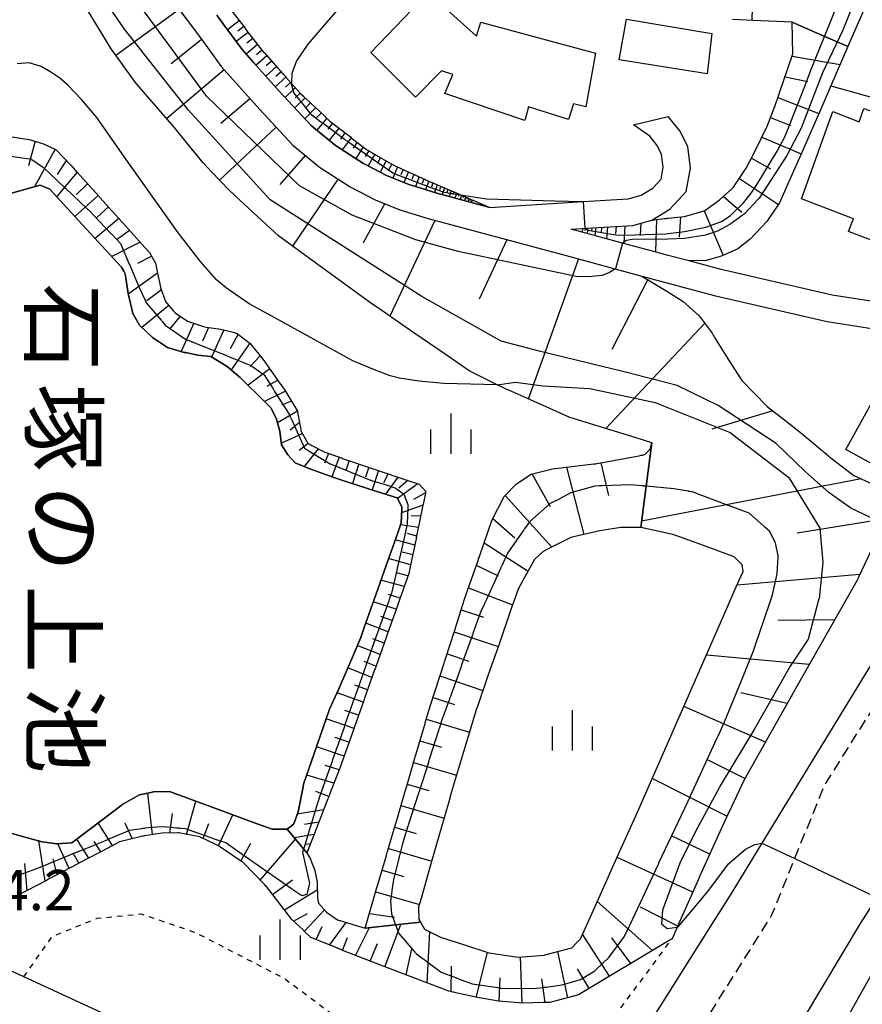
# Model space of a CAD drawing. Extents: x -2000 to 0, y 100500 to 102000.
# Drawn here: x -1495 to -1416, y 101232 to 101324 of the extents above; entities that cross this region are included whole.
import ezdxf
from ezdxf.enums import TextEntityAlignment as Align

# ---------------------------------------------------------------- set-up
doc = ezdxf.new("R2010")
doc.units = 0
doc.linetypes.add('221300', pattern=[1.5, 1, -0.5])
doc.linetypes.add('630100', pattern=[1, 0.5, -0.5])
for name, color, linetype in [('2101000', 7, 'Continuous'), ('2101001', 7, 'Continuous'), ('2213000', 7, '221300'), ('2226000', 7, 'Continuous'), ('3001000', 4, 'Continuous'), ('5105000', 4, 'Continuous'), ('6101110', 6, 'Continuous'), ('6101120', 6, 'Continuous'), ('6101990', 6, 'Continuous'), ('6130000', 3, '613000'), ('6301000', 3, '630100'), ('6334000', 3, 'Continuous'), ('7101000', 2, 'Continuous'), ('7101001', 8, 'Continuous'), ('7102000', 6, 'Continuous'), ('7102001', 8, 'Continuous'), ('7312000', 1, 'Continuous'), ('8151000', 4, 'Continuous')]:
    doc.layers.add(name, color=color, linetype=linetype)
doc.styles.add('@PlotAnnotation', font='@MS Gothic.ttf')
doc.styles.add('PlotAnnotation', font='MS Gothic.ttf')
doc.linetypes.add('613000', pattern='A,1,-0.75,[1,dmdr.shx,S=0.15,R=0,X=0,Y=0],-0.75,1', length=3.5)

# ---------------------------------------------------------------- blocks, each defined once
blk = doc.blocks.new('633400')
at = {"layer": '6334000'}
for points in [[(0, -0.75), (0, 0.75)], [(-0.75, -0.75), (-0.75, 0.15)], [(0.75, -0.75), (0.75, 0.15)]]:
    blk.add_lwpolyline(points, dxfattribs=at)

msp = doc.modelspace()

# ---------------------------------------------------------------- linework, layer by layer
at = {"layer": '2101000', "flags": 128}
for points in [[(-1483.45, 101329.29), (-1477.92, 101321.87), (-1476.07, 101319.34), (-1472.51, 101315.35), (-1469.4, 101312), (-1466.92, 101309.96), (-1464.06, 101308.13), (-1461.71, 101306.91), (-1459.43, 101305.97), (-1456.79, 101305.16), (-1443.92, 101301.71), (-1436.86, 101299.8), (-1430.1, 101298), (-1419.58, 101295.55), (-1412.47, 101294.45)], [(-1476.49, 101324.13), (-1475.91, 101323.35), (-1474.84, 101321.89), (-1474.12, 101320.92), (-1473.02, 101319.68), (-1471.17, 101317.61), (-1470.66, 101317.04), (-1467.68, 101313.83), (-1467.27, 101313.49), (-1465.44, 101311.99), (-1464.98, 101311.69), (-1462.81, 101310.3), (-1462.49, 101310.13), (-1460.66, 101309.18), (-1459.89, 101308.86), (-1458.59, 101308.33), (-1457.25, 101307.92), (-1456.1, 101307.57), (-1455.03, 101307.28), (-1451.02, 101306.2), (-1444.26, 101306.62), (-1442.32, 101306.74), (-1438.13, 101307), (-1436.91, 101307.34), (-1435.84, 101307.98), (-1435.07, 101308.84), (-1434.86, 101309.95), (-1435.01, 101311.13), (-1435.43, 101311.97), (-1436.12, 101312.83), (-1437.64, 101313.9)], [(-1412.1, 101296.92), (-1419.1, 101298.01), (-1429.46, 101300.42), (-1432.46, 101301.22), (-1434.39, 101301.73), (-1435.52, 101302.03), (-1438.77, 101302.91), (-1443.44, 101304.17), (-1441.99, 101304.26), (-1437.71, 101304.52), (-1435.92, 101305.02), (-1434.24, 101306.03), (-1432.74, 101307.69), (-1432.33, 101309.87), (-1432.58, 101311.87), (-1433.32, 101313.34), (-1434.39, 101314.67)], [(-1412.13, 101269.09), (-1425.67, 101246.93), (-1428.63, 101242.09), (-1430.15, 101239.68), (-1446.52, 101213.67)], [(-1494.48, 101234.46), (-1501.33, 101237.62)], [(-1465.22, 101220.96), (-1494.48, 101234.46)]]:
    msp.add_lwpolyline(points, dxfattribs=at)
at = {"layer": '2101001', "flags": 128}
msp.add_lwpolyline([(-1437.64, 101313.9), (-1434.39, 101314.67)], dxfattribs=at)
at = {"layer": '2213000', "flags": 128}
msp.add_lwpolyline([(-1436.86, 101220.94), (-1426.51, 101237.39), (-1424.79, 101240.11), (-1422.61, 101245.48), (-1419.82, 101252.34), (-1411.4, 101265.67), (-1402.62, 101276.71), (-1398.68, 101284.1), (-1396.45, 101288.81), (-1392.58, 101297.55), (-1389.08, 101306.41), (-1388.93, 101306.78), (-1385.76, 101315.92), (-1382.83, 101325.59), (-1380.3, 101335.24), (-1378.3, 101344.72), (-1377.94, 101346.78), (-1376.6, 101354.49), (-1375.31, 101364.2), (-1374.39, 101374.05), (-1373.97, 101383.94), (-1373.88, 101389.96), (-1373.82, 101393.65), (-1373.99, 101403.66), (-1374.65, 101413.25), (-1375.82, 101423.36), (-1376.77, 101429.71), (-1377.26, 101433.02), (-1379.19, 101442.76), (-1381.49, 101452.42), (-1383.91, 101461.97), (-1386.67, 101471.42), (-1387.24, 101473.38), (-1389.36, 101480.63), (-1392.18, 101489.96), (-1396.76, 101503.55), (-1402.99, 101521.68), (-1416.55, 101559.34)], dxfattribs=at)
at = {"layer": '2226000', "flags": 128}
msp.add_lwpolyline([(-1425.47, 101213.72), (-1418.52, 101229.19), (-1412.17, 101240.55), (-1404.61, 101254.07), (-1404.2, 101254.78), (-1404.13, 101255.61), (-1404.54, 101256.05), (-1405.21, 101256.16), (-1405.83, 101255.99), (-1414.94, 101241.86), (-1416.5, 101239.44), (-1423.53, 101227.7), (-1424.92, 101225.44), (-1425.79, 101223.47), (-1426.51, 101221.13), (-1428.47, 101214.97), (-1425.47, 101213.72)], close=True, dxfattribs=at)
at = {"layer": '3001000', "flags": 128}
for points in [[(-1441.18, 101320.59), (-1442.08, 101315.59), (-1443.22, 101315.87), (-1443.68, 101314.38), (-1447.43, 101315.57), (-1447.75, 101314.3), (-1455.22, 101316.83), (-1454.47, 101318.58), (-1455.53, 101318.92), (-1457.96, 101316.48), (-1462.13, 101320.65), (-1456.79, 101326.24), (-1452.28, 101322.16), (-1451.88, 101323.47), (-1441.18, 101320.59)], [(-1438.98, 101319.97), (-1438.3, 101323.75), (-1430.32, 101322.42), (-1430.76, 101318.65), (-1438.98, 101319.97)], [(-1406.49, 101307.15), (-1408.67, 101307.97), (-1411.12, 101301.5), (-1417.58, 101303.94), (-1417.13, 101305.13), (-1421.96, 101307), (-1419.04, 101315.15), (-1416.61, 101314.18), (-1416.16, 101315.41), (-1404.96, 101311.41), (-1406.49, 101307.15)], [(-1403.99, 101289.72), (-1410.55, 101277.9), (-1413.47, 101279.52), (-1412.75, 101280.82), (-1417.83, 101283.64), (-1411.99, 101294.16), (-1403.99, 101289.72)]]:
    msp.add_lwpolyline(points, close=True, dxfattribs=at)
at = {"layer": '5105000', "flags": 128}
msp.add_lwpolyline([(-1496.61, 101307.24), (-1493.86, 101308.01), (-1492.94, 101308.27), (-1492.06, 101307.89), (-1489.37, 101304.97), (-1485.37, 101300.64), (-1485.15, 101300.24), (-1485.02, 101299.99), (-1484.74, 101298.16), (-1484.3, 101296.32), (-1483.7, 101295.21), (-1482.49, 101294.06), (-1481.07, 101293.13), (-1479.53, 101292.68), (-1479.41, 101292.66), (-1478.26, 101292.43), (-1477.04, 101292.29), (-1475.52, 101291.37), (-1474.3, 101290.34), (-1474.16, 101290.2), (-1472.12, 101288.19), (-1471.41, 101287.49), (-1470.91, 101286.45), (-1470.73, 101285.77), (-1470.62, 101285.35), (-1470.44, 101284.05), (-1469.87, 101283.13), (-1469.16, 101282.39), (-1467.81, 101281.81), (-1466.24, 101281.26), (-1465.49, 101281), (-1464.45, 101280.65), (-1462.43, 101280), (-1459.97, 101279.2), (-1459.67, 101279.11), (-1459.23, 101278.27), (-1459.24, 101278.1), (-1459.29, 101276.79), (-1459.62, 101275.86), (-1460.69, 101272.81), (-1461.66, 101270.07), (-1462.73, 101267.04), (-1463.06, 101266.1), (-1463.93, 101264.06), (-1465.11, 101261.3), (-1465.98, 101259.41), (-1466.29, 101258.52), (-1467.41, 101255.27), (-1468.39, 101252.42), (-1468.44, 101252.19), (-1468.91, 101249.83), (-1469.29, 101248.73), (-1469.54, 101248.52), (-1469.56, 101248.51), (-1469.91, 101248.22), (-1471.32, 101248.22), (-1472.8, 101248.76), (-1476.08, 101249.97), (-1480.9, 101251.73), (-1482.37, 101251.72), (-1482.9, 101251.6), (-1483.7, 101251.43), (-1485.24, 101250.55), (-1485.67, 101250.22), (-1490.01, 101246.94), (-1491.39, 101246.85), (-1492.75, 101247.05), (-1493.9, 101247.37), (-1496.75, 101248.14)], dxfattribs=at)
at = {"layer": '6101110', "flags": 128}
for points in [[(-1483.34, 101329.14), (-1477.92, 101321.87), (-1476.07, 101319.34), (-1472.51, 101315.35), (-1469.4, 101312), (-1466.92, 101309.96), (-1464.06, 101308.13), (-1461.71, 101306.91), (-1459.43, 101305.97), (-1456.79, 101305.16), (-1443.92, 101301.71), (-1436.86, 101299.8), (-1434.53, 101298.4), (-1433.01, 101297.44), (-1431.5, 101296.1), (-1430.3, 101294.46), (-1430.17, 101294.24), (-1430.09, 101294.11), (-1430.01, 101293.98), (-1428.84, 101292.07), (-1427.55, 101290.07), (-1426.4, 101288.87), (-1425.17, 101287.64), (-1423.69, 101286.48), (-1422.08, 101285.2), (-1420.8, 101284.16), (-1420.17, 101283.63), (-1420.09, 101283.57), (-1420.01, 101283.5), (-1419.94, 101283.44), (-1419.86, 101283.38), (-1419.21, 101282.83), (-1417.1, 101281.2), (-1413.56, 101279.58)], [(-1475.3, 101324.79), (-1473.85, 101322.9), (-1473.79, 101322.82), (-1473.73, 101322.74), (-1473.67, 101322.66), (-1473.61, 101322.58), (-1472.39, 101320.99), (-1472.15, 101320.71), (-1472.08, 101320.64), (-1472.01, 101320.57), (-1471.95, 101320.49), (-1471.88, 101320.42), (-1470.31, 101318.64), (-1470.24, 101318.57), (-1470.17, 101318.49), (-1470.11, 101318.42), (-1470.04, 101318.34), (-1469.54, 101317.77), (-1468.68, 101316.81), (-1468.44, 101316.59), (-1468.37, 101316.52), (-1468.3, 101316.45), (-1468.22, 101316.38), (-1468.15, 101316.31), (-1466.42, 101314.69), (-1466.35, 101314.62), (-1466.27, 101314.56), (-1466.2, 101314.49), (-1466.13, 101314.42), (-1465.94, 101314.24), (-1464.26, 101312.95), (-1464.18, 101312.89), (-1464.11, 101312.83), (-1464.03, 101312.77), (-1463.95, 101312.7), (-1462.52, 101311.6), (-1462.03, 101311.31), (-1461.94, 101311.26), (-1461.86, 101311.21), (-1461.77, 101311.16), (-1461.68, 101311.11), (-1460.1, 101310.19), (-1459.61, 101309.96), (-1459.52, 101309.92), (-1459.43, 101309.88), (-1459.34, 101309.84), (-1459.25, 101309.8), (-1457.05, 101308.8), (-1456.99, 101308.77), (-1456.9, 101308.73), (-1456.81, 101308.69), (-1456.72, 101308.65), (-1454.55, 101307.72), (-1454.46, 101307.68), (-1454.35, 101307.64), (-1453.75, 101307.38), (-1451.02, 101306.2)], [(-1443.44, 101304.17), (-1441.99, 101304.26), (-1437.71, 101304.52), (-1435.92, 101305.02), (-1434.78, 101305.15), (-1434.69, 101305.16), (-1434.59, 101305.17), (-1434.49, 101305.18), (-1434.4, 101305.19), (-1432.88, 101305.36), (-1431.27, 101305.82), (-1431.18, 101305.84), (-1431.08, 101305.87), (-1431.03, 101305.89), (-1429.62, 101306.89), (-1428.76, 101307.67), (-1428.68, 101307.74), (-1428.61, 101307.81), (-1428.53, 101307.87), (-1428.46, 101307.94), (-1428.31, 101308.08), (-1427.12, 101309.85), (-1426.85, 101310.4), (-1426.8, 101310.48), (-1426.76, 101310.57), (-1426.71, 101310.66), (-1426.67, 101310.75), (-1426.11, 101311.86), (-1425.35, 101313.39), (-1425.31, 101313.48), (-1425.27, 101313.57), (-1425.22, 101313.67), (-1424.42, 101315.71), (-1424.15, 101316.51), (-1424.12, 101316.61), (-1424.08, 101316.7), (-1424.05, 101316.8), (-1424.02, 101316.89), (-1422.77, 101320.52), (-1422.85, 101323.46)], [(-1495.97, 101312.84), (-1493.96, 101312.54), (-1492.74, 101312.17), (-1491.96, 101311.8), (-1491.86, 101311.76), (-1491.77, 101311.72), (-1491.47, 101311.58), (-1490.1, 101310.14), (-1489.64, 101309.63), (-1489.58, 101309.56), (-1489.53, 101309.5), (-1487.49, 101307.24), (-1487.43, 101307.19), (-1487.39, 101307.13), (-1485.33, 101304.86), (-1485.28, 101304.8), (-1485.23, 101304.75), (-1483.18, 101302.47), (-1483.12, 101302.41), (-1483.06, 101302.34), (-1482.75, 101302), (-1482.18, 101301), (-1481.9, 101299.61), (-1481.87, 101299.5), (-1481.85, 101299.39), (-1481.72, 101298.72), (-1481.27, 101297.44), (-1480.66, 101296.71), (-1480.6, 101296.64), (-1480.54, 101296.57), (-1480.36, 101296.36), (-1479.2, 101295.59), (-1478.1, 101295.23), (-1478, 101295.2), (-1477.91, 101295.17), (-1477.81, 101295.14), (-1477.72, 101295.11), (-1477.48, 101295.03), (-1476.11, 101294.86), (-1474.97, 101294.56), (-1474.87, 101294.53), (-1474.77, 101294.51), (-1474.68, 101294.48), (-1474.57, 101294.45), (-1473.36, 101293.5), (-1472.44, 101292.37), (-1472.37, 101292.29), (-1472.31, 101292.21), (-1472.09, 101291.93), (-1470.56, 101289.76), (-1470.5, 101289.68), (-1470.45, 101289.6), (-1470.14, 101289.16), (-1468.97, 101287.2), (-1468.94, 101287.01), (-1468.92, 101286.9), (-1468.9, 101286.8), (-1468.62, 101285.29), (-1468, 101284.21), (-1467.98, 101284.2), (-1467.89, 101284.15), (-1467.8, 101284.1), (-1467.71, 101284.06), (-1467.63, 101284.01), (-1466.42, 101283.37), (-1465.05, 101282.9), (-1464.96, 101282.87), (-1464.86, 101282.84), (-1464.77, 101282.8), (-1464.67, 101282.77), (-1462.01, 101281.87), (-1461.92, 101281.83), (-1461.82, 101281.8), (-1461.73, 101281.77), (-1461.63, 101281.74), (-1458.96, 101280.83), (-1458.87, 101280.8), (-1458.77, 101280.77), (-1457.63, 101280.38), (-1457, 101279.71), (-1457.22, 101278.65), (-1457.24, 101278.54), (-1457.26, 101278.44), (-1457.83, 101275.7), (-1457.85, 101275.6), (-1457.87, 101275.5), (-1457.89, 101275.4), (-1457.91, 101275.31), (-1458.48, 101272.55), (-1458.5, 101272.46), (-1458.52, 101272.36), (-1458.54, 101272.26), (-1458.56, 101272.16), (-1458.58, 101272.07), (-1459.49, 101269.51), (-1459.52, 101269.41), (-1459.55, 101269.32), (-1459.59, 101269.23), (-1459.62, 101269.13), (-1460.56, 101266.48), (-1460.59, 101266.39), (-1460.63, 101266.29), (-1460.66, 101266.2), (-1460.69, 101266.1), (-1461.63, 101263.45), (-1461.67, 101263.36), (-1461.7, 101263.26), (-1461.73, 101263.17), (-1461.77, 101263.08), (-1462.71, 101260.43), (-1462.74, 101260.33), (-1462.77, 101260.24), (-1463.68, 101257.68), (-1463.71, 101257.58), (-1463.75, 101257.49), (-1464.79, 101254.55), (-1464.82, 101254.45), (-1464.86, 101254.36), (-1464.89, 101254.27), (-1464.92, 101254.17), (-1465.01, 101253.93), (-1465.98, 101251.45), (-1466.01, 101251.35), (-1466.05, 101251.26), (-1466.08, 101251.17), (-1466.12, 101251.07), (-1467.25, 101248.17), (-1467.29, 101248.07), (-1467.32, 101247.98), (-1468.08, 101246.03)], [(-1462.66, 101239), (-1461.55, 101242.78), (-1461.53, 101242.88), (-1461.5, 101242.97), (-1461.47, 101243.07), (-1461.44, 101243.17), (-1460.67, 101245.78), (-1460.65, 101245.87), (-1460.62, 101245.97), (-1460.59, 101246.07), (-1460.56, 101246.16), (-1459.8, 101248.78), (-1459.77, 101248.87), (-1459.74, 101248.97), (-1459.71, 101249.06), (-1459.68, 101249.16), (-1458.92, 101251.77), (-1458.89, 101251.87), (-1458.86, 101251.96), (-1458.83, 101252.06), (-1458.8, 101252.16), (-1458.04, 101254.77), (-1458.01, 101254.86), (-1457.98, 101254.96), (-1457.95, 101255.06), (-1457.93, 101255.15), (-1457.16, 101257.76), (-1457.13, 101257.86), (-1457.1, 101257.96), (-1457.07, 101258.05), (-1457.05, 101258.15), (-1456.74, 101259.19), (-1456.24, 101260.75), (-1456.21, 101260.84), (-1456.18, 101260.94), (-1456.15, 101261.03), (-1456.12, 101261.13), (-1455.29, 101263.72), (-1455.26, 101263.82), (-1455.23, 101263.91), (-1455.2, 101264.01), (-1455.16, 101264.1), (-1454.33, 101266.69), (-1454.3, 101266.79), (-1454.27, 101266.88), (-1454.24, 101266.98), (-1454.21, 101267.08), (-1453.38, 101269.67), (-1453.35, 101269.76), (-1453.32, 101269.86), (-1453.29, 101269.95), (-1453.26, 101270.02), (-1453.26, 101270.05), (-1452.1, 101273.37), (-1452.07, 101273.46), (-1452.03, 101273.56), (-1452, 101273.65), (-1451.97, 101273.74), (-1450.83, 101277.02), (-1449.7, 101279.26), (-1448.55, 101280.42), (-1447.17, 101281.32), (-1445.19, 101281.83), (-1441.33, 101282.28), (-1441.24, 101282.29), (-1441.14, 101282.3), (-1441.05, 101282.31), (-1437.11, 101283.05), (-1437.01, 101283.07), (-1436.91, 101283.09), (-1436.81, 101283.11), (-1436.71, 101283.13), (-1436.57, 101283.15), (-1436.08, 101283.67), (-1435.92, 101284.25)], [(-1413.77, 101277.81), (-1416.64, 101271.79), (-1416.69, 101271.68), (-1416.73, 101271.58), (-1416.82, 101271.39), (-1422.74, 101260.95), (-1422.79, 101260.87), (-1422.83, 101260.78), (-1422.88, 101260.69), (-1422.93, 101260.61), (-1427.33, 101252.83), (-1428.76, 101249.77), (-1428.81, 101249.68), (-1428.85, 101249.59), (-1428.89, 101249.5), (-1428.93, 101249.41), (-1429.6, 101247.99), (-1431.44, 101243.87), (-1431.47, 101243.81), (-1431.51, 101243.72), (-1431.55, 101243.62), (-1433.56, 101239.08), (-1434.03, 101238.01), (-1434.15, 101237.94), (-1434.26, 101237.88), (-1434.3, 101237.85), (-1442.75, 101232.78), (-1445.42, 101232.08), (-1445.67, 101232.07), (-1445.77, 101232.07), (-1445.87, 101232.07), (-1445.97, 101232.06), (-1446.07, 101232.06), (-1447.91, 101232), (-1450.23, 101232.19), (-1452.17, 101232.52), (-1454.19, 101232.97), (-1454.29, 101232.99), (-1454.38, 101233.02), (-1454.48, 101233.04), (-1454.58, 101233.06), (-1454.86, 101233.12), (-1459.25, 101234.8), (-1463.72, 101236.51), (-1464.82, 101236.96), (-1464.91, 101237), (-1465, 101237.03), (-1465.1, 101237.07), (-1465.19, 101237.11), (-1465.3, 101237.15), (-1467.7, 101238.14), (-1468.27, 101238.67), (-1468.34, 101238.74), (-1468.41, 101238.81), (-1469.49, 101239.82), (-1471.86, 101242.88), (-1471.93, 101242.95), (-1472.01, 101243.03), (-1474.02, 101245.11), (-1474.1, 101245.16), (-1474.18, 101245.22), (-1474.27, 101245.28), (-1474.35, 101245.33), (-1476.33, 101246.69), (-1476.79, 101246.9), (-1476.88, 101246.95), (-1476.97, 101246.99), (-1477.06, 101247.03), (-1477.15, 101247.08), (-1478.05, 101247.5), (-1480.03, 101247.89), (-1480.12, 101247.89), (-1481.58, 101247.87), (-1483.2, 101247.61), (-1483.3, 101247.59), (-1483.41, 101247.57), (-1483.51, 101247.56), (-1485.55, 101247.05), (-1486.3, 101246.65), (-1486.41, 101246.59), (-1486.52, 101246.53), (-1489.27, 101245.08), (-1489.36, 101245.04), (-1489.45, 101244.99), (-1492.16, 101243.56), (-1492.26, 101243.51), (-1492.37, 101243.45), (-1495.11, 101242)]]:
    msp.add_lwpolyline(points, dxfattribs=at)
at = {"layer": '6101120', "flags": 128}
for points in [[(-1415.6, 101325.92), (-1417.65, 101321.2), (-1421.44, 101322.85), (-1422.85, 101323.46), (-1426.49, 101323.63), (-1428.4, 101323.71)], [(-1496.75, 101248.14), (-1493.9, 101247.37), (-1492.75, 101247.05), (-1491.39, 101246.85), (-1490.01, 101246.94), (-1485.67, 101250.22), (-1485.24, 101250.55), (-1483.7, 101251.43), (-1482.9, 101251.6), (-1482.37, 101251.72), (-1480.9, 101251.73), (-1476.08, 101249.97), (-1472.8, 101248.76), (-1471.32, 101248.22), (-1469.91, 101248.22), (-1468.39, 101246.4), (-1468.08, 101246.03), (-1467.75, 101245.43), (-1467.72, 101245.36), (-1467.71, 101245.34), (-1467.33, 101244.37), (-1467.13, 101243.28), (-1467.09, 101241.81), (-1466.99, 101241.32), (-1466.26, 101240.5), (-1465.22, 101239.78), (-1462.66, 101239), (-1459.82, 101239.3), (-1457.5, 101239.55), (-1457.11, 101238.9), (-1456.98, 101238.84), (-1455.62, 101238.15), (-1453.4, 101237.44), (-1451.12, 101236.7), (-1448.39, 101236.3), (-1445.96, 101236.49), (-1445.9, 101236.5), (-1443.38, 101237.18), (-1442.89, 101237.69), (-1442.58, 101238.01), (-1441.53, 101240.35), (-1438.93, 101246.11), (-1437.26, 101249.82), (-1433.5, 101258.39), (-1429.08, 101268.46), (-1428.05, 101270.82), (-1427.62, 101271.8), (-1427.42, 101272.25), (-1427.5, 101272.87), (-1428.26, 101273.62), (-1430.52, 101274.45), (-1433.17, 101275.41), (-1433.96, 101275.7), (-1436.96, 101276.37), (-1436.45, 101280.2), (-1435.92, 101284.25), (-1437.4, 101284.7), (-1441.63, 101286.01), (-1443.58, 101286.62), (-1445.44, 101287.44), (-1448.71, 101288.9), (-1449.58, 101289.28), (-1450.35, 101289.67), (-1451.96, 101290.46), (-1452.94, 101290.95), (-1455.1, 101292.44), (-1458.2, 101294.58), (-1461.59, 101296.92), (-1462.02, 101297.22), (-1465.44, 101299.7), (-1468.51, 101301.93), (-1470.73, 101303.55), (-1471.51, 101304.26), (-1474.29, 101306.84), (-1475.34, 101307.8), (-1476.97, 101309.53), (-1477.75, 101310.35), (-1479.43, 101312.42), (-1480.45, 101313.67), (-1482.95, 101316.55), (-1484.08, 101317.86), (-1485.43, 101319.73), (-1486.34, 101320.98), (-1488.51, 101324.56)], [(-1451.02, 101306.2), (-1455.03, 101307.28), (-1456.1, 101307.57), (-1457.25, 101307.92), (-1458.59, 101308.33), (-1459.89, 101308.86), (-1460.66, 101309.18), (-1462.49, 101310.13), (-1462.81, 101310.3), (-1464.98, 101311.69), (-1465.44, 101311.99), (-1467.27, 101313.49), (-1467.68, 101313.83), (-1470.66, 101317.04), (-1471.17, 101317.61), (-1473.02, 101319.68), (-1474.12, 101320.92), (-1474.84, 101321.89), (-1475.91, 101323.35), (-1476.49, 101324.13)], [(-1422.85, 101323.46), (-1421.44, 101322.85), (-1417.65, 101321.2), (-1419.24, 101317.54), (-1420.18, 101315.37), (-1421.72, 101311.82), (-1422.18, 101310.77), (-1423.08, 101308.73), (-1424.02, 101306.61), (-1425.2, 101304.9), (-1426.75, 101303.24), (-1427.9, 101302.35), (-1429.37, 101301.68), (-1429.64, 101301.6), (-1430.85, 101301.26), (-1432.46, 101301.22), (-1434.39, 101301.73), (-1435.52, 101302.03), (-1438.77, 101302.91), (-1443.44, 101304.17)], [(-1468.08, 101246.03), (-1468.39, 101246.4), (-1469.91, 101248.22), (-1469.56, 101248.51), (-1469.54, 101248.52), (-1469.29, 101248.73), (-1468.91, 101249.83), (-1468.44, 101252.19), (-1468.39, 101252.42), (-1467.41, 101255.27), (-1466.29, 101258.52), (-1465.98, 101259.41), (-1465.11, 101261.3), (-1463.93, 101264.06), (-1463.06, 101266.1), (-1462.73, 101267.04), (-1461.66, 101270.07), (-1460.69, 101272.81), (-1459.62, 101275.86), (-1459.29, 101276.79), (-1459.24, 101278.1), (-1459.23, 101278.27), (-1459.67, 101279.11), (-1459.97, 101279.2), (-1462.43, 101280), (-1464.45, 101280.65), (-1465.49, 101281), (-1466.24, 101281.26), (-1467.81, 101281.81), (-1469.16, 101282.39), (-1469.87, 101283.13), (-1470.44, 101284.05), (-1470.62, 101285.35), (-1470.73, 101285.77), (-1470.91, 101286.45), (-1471.41, 101287.49), (-1472.12, 101288.19), (-1474.16, 101290.2), (-1474.3, 101290.34), (-1475.52, 101291.37), (-1477.04, 101292.29), (-1478.26, 101292.43), (-1479.41, 101292.66), (-1479.53, 101292.68), (-1481.07, 101293.13), (-1482.49, 101294.06), (-1483.7, 101295.21), (-1484.3, 101296.32), (-1484.74, 101298.16), (-1485.02, 101299.99), (-1485.15, 101300.24), (-1485.37, 101300.64), (-1489.37, 101304.97), (-1492.06, 101307.89), (-1492.94, 101308.27), (-1493.86, 101308.01), (-1496.61, 101307.24)], [(-1435.92, 101284.25), (-1436.45, 101280.2), (-1436.96, 101276.37), (-1438.82, 101276.37), (-1440.77, 101276.04), (-1443.49, 101275.41), (-1445.66, 101274.32), (-1446.1, 101274.1), (-1446.87, 101273.36), (-1447.75, 101271.77), (-1448.4, 101270.59), (-1449.12, 101268.51), (-1450.14, 101265.56), (-1451.17, 101262.61), (-1452.19, 101259.66), (-1452.29, 101259.36), (-1453.07, 101256.77), (-1453.97, 101253.78), (-1454.62, 101251.61), (-1454.86, 101250.79), (-1455.72, 101247.79), (-1456.58, 101244.79), (-1457.44, 101241.78), (-1457.68, 101240.95), (-1457.64, 101239.8), (-1457.5, 101239.55), (-1459.82, 101239.3), (-1462.66, 101239)]]:
    msp.add_lwpolyline(points, dxfattribs=at)
at = {"layer": '6101990', "flags": 128}
for points in [[(-1426.41, 101330.8), (-1426.59, 101323.63)], [(-1480, 101324.66), (-1485.88, 101320.35)], [(-1474.39, 101323.6), (-1475.48, 101322.77)], [(-1473.55, 101322.5), (-1474.67, 101321.66)], [(-1473.97, 101323.05), (-1474.52, 101322.63)], [(-1477.9, 101321.84), (-1480.75, 101319.57)], [(-1473.12, 101321.95), (-1473.68, 101321.51)], [(-1472.7, 101321.39), (-1473.75, 101320.5)], [(-1472.27, 101320.85), (-1472.78, 101320.42)], [(-1471.81, 101320.34), (-1472.82, 101319.45)], [(-1471.37, 101319.84), (-1471.87, 101319.39)], [(-1422.84, 101320.31), (-1418.38, 101319.52)], [(-1475.79, 101319.03), (-1481.15, 101314.48)], [(-1470.92, 101319.33), (-1471.92, 101318.45)], [(-1470.48, 101318.83), (-1470.98, 101318.39)], [(-1470.04, 101318.34), (-1471.03, 101317.45)], [(-1469.6, 101317.84), (-1470.09, 101317.4)], [(-1423.51, 101318.37), (-1421.38, 101317.95)], [(-1469.16, 101317.34), (-1470.1, 101316.44)], [(-1473.39, 101316.33), (-1476.11, 101314.01)], [(-1468.25, 101316.4), (-1469.21, 101315.48)], [(-1468.72, 101316.86), (-1469.19, 101316.41)], [(-1424.17, 101316.44), (-1420.36, 101314.95)], [(-1467.27, 101315.49), (-1468.28, 101314.47)], [(-1467.76, 101315.95), (-1468.25, 101315.46)], [(-1466.75, 101315), (-1467.27, 101314.48)], [(-1466.23, 101314.52), (-1467.15, 101313.39)], [(-1424.87, 101314.57), (-1423.01, 101313.84)], [(-1470.95, 101313.67), (-1476.22, 101308.74)], [(-1465.68, 101314.04), (-1466.13, 101313.49)], [(-1465.1, 101313.6), (-1466.02, 101312.47)], [(-1493.41, 101312.37), (-1494.02, 101310.09)], [(-1464.53, 101313.15), (-1464.96, 101312.56)], [(-1463.95, 101312.7), (-1464.79, 101311.57)], [(-1425.67, 101312.74), (-1421.99, 101311.2)], [(-1491.56, 101311.62), (-1493.48, 101308.12)], [(-1463.4, 101312.27), (-1463.77, 101311.72)], [(-1462.84, 101311.84), (-1463.53, 101310.76)], [(-1462.31, 101311.48), (-1462.65, 101310.95)], [(-1490.51, 101310.57), (-1491.36, 101309.26)], [(-1468.24, 101311.05), (-1470.61, 101308.34)], [(-1461.76, 101311.15), (-1462.38, 101310.08)], [(-1461.22, 101310.84), (-1461.51, 101310.31)], [(-1460.68, 101310.53), (-1461.24, 101309.48)], [(-1426.65, 101310.79), (-1424.85, 101309.79)], [(-1460.16, 101310.23), (-1460.44, 101309.72)], [(-1459.63, 101309.97), (-1460.08, 101308.94)], [(-1459.12, 101309.74), (-1459.34, 101309.23)], [(-1489.51, 101309.48), (-1491.42, 101307.19)], [(-1465.18, 101308.85), (-1469.42, 101302.59)], [(-1458.61, 101309.51), (-1459.04, 101308.51)], [(-1458.11, 101309.28), (-1458.3, 101308.79)], [(-1457.62, 101309.06), (-1457.97, 101308.14)], [(-1457.17, 101308.86), (-1457.34, 101308.43)], [(-1456.72, 101308.65), (-1457.03, 101307.85)], [(-1427.76, 101308.9), (-1424.11, 101306.47)], [(-1488.53, 101308.39), (-1489.6, 101307.38)], [(-1456.33, 101308.48), (-1456.47, 101308.1)], [(-1455.94, 101308.31), (-1456.19, 101307.6)], [(-1455.59, 101308.16), (-1455.71, 101307.83)], [(-1455.24, 101308.02), (-1455.46, 101307.4)], [(-1454.94, 101307.89), (-1455.04, 101307.6)], [(-1454.63, 101307.76), (-1454.82, 101307.22)], [(-1487.55, 101307.31), (-1489.71, 101305.34)], [(-1454.37, 101307.65), (-1454.46, 101307.4)], [(-1454.11, 101307.54), (-1454.28, 101307.08)], [(-1453.89, 101307.44), (-1453.97, 101307.23)], [(-1453.67, 101307.34), (-1453.8, 101306.95)], [(-1453.47, 101307.26), (-1453.54, 101307.08)], [(-1453.28, 101307.18), (-1453.4, 101306.84)], [(-1453.12, 101307.11), (-1453.17, 101306.95)], [(-1452.96, 101307.04), (-1453.06, 101306.75)], [(-1452.82, 101306.98), (-1452.87, 101306.84)], [(-1452.67, 101306.92), (-1452.78, 101306.67)], [(-1429.25, 101307.23), (-1427.53, 101305.74)], [(-1486.58, 101306.24), (-1487.65, 101305.25)], [(-1460.83, 101306.55), (-1462.83, 101302.9)], [(-1485.6, 101305.16), (-1487.83, 101303.3)], [(-1456.15, 101304.99), (-1460.35, 101296.06)], [(-1435.49, 101305.07), (-1435.58, 101302.05)], [(-1433.25, 101305.32), (-1433.37, 101303.41)], [(-1431.06, 101305.88), (-1429.29, 101301.71)], [(-1484.61, 101304.06), (-1485.77, 101303.2)], [(-1442.4, 101304.23), (-1442.42, 101303.89)], [(-1442.15, 101304.25), (-1442.17, 101304.04)], [(-1441.9, 101304.26), (-1441.95, 101303.77)], [(-1441.53, 101304.29), (-1441.56, 101303.98)], [(-1441.16, 101304.31), (-1441.24, 101303.57)], [(-1440.62, 101304.34), (-1440.66, 101303.89)], [(-1440.07, 101304.38), (-1440.16, 101303.28)], [(-1439.26, 101304.43), (-1439.31, 101303.75)], [(-1438.45, 101304.48), (-1438.55, 101302.85)], [(-1436.96, 101304.73), (-1437.02, 101303.59)], [(-1449.45, 101303.19), (-1452.02, 101297.64)], [(-1483.61, 101302.95), (-1486.28, 101301.62)], [(-1482.55, 101301.65), (-1483.86, 101300.96)], [(-1442.75, 101301.39), (-1447.44, 101288.33)], [(-1482, 101300.08), (-1484.73, 101298.12)], [(-1436.31, 101299.47), (-1439.65, 101292.95)], [(-1481.64, 101298.5), (-1482.99, 101297.48)], [(-1480.94, 101297.05), (-1483.48, 101295)], [(-1479.91, 101296.06), (-1480.9, 101294.86)], [(-1478.63, 101295.4), (-1479.81, 101292.76)], [(-1477.24, 101295), (-1477.81, 101293.73)], [(-1431, 101295.42), (-1440.21, 101285.57)], [(-1475.82, 101294.78), (-1476.98, 101292.25)], [(-1474.49, 101294.39), (-1475.22, 101293.01)], [(-1473.4, 101293.53), (-1475.14, 101291.05)], [(-1472.43, 101292.36), (-1473.37, 101291.36)], [(-1471.53, 101291.14), (-1473.57, 101289.62)], [(-1470.8, 101290.1), (-1471.83, 101289.51)], [(-1470.08, 101289.06), (-1472.03, 101288.1)], [(-1469.52, 101288.12), (-1470.44, 101287.75)], [(-1468.97, 101287.19), (-1470.82, 101286.1)], [(-1424.65, 101287.23), (-1430.32, 101285.53)], [(-1468.78, 101286.13), (-1469.65, 101285.42)], [(-1468.51, 101285.1), (-1470.46, 101284.22)], [(-1467.96, 101284.19), (-1468.79, 101283.53)], [(-1467.02, 101283.69), (-1468.33, 101282.03)], [(-1466.06, 101283.25), (-1466.45, 101282.36)], [(-1465.06, 101282.9), (-1465.75, 101281.09)], [(-1464.15, 101282.59), (-1464.45, 101281.67)], [(-1463.23, 101282.28), (-1463.83, 101280.45)], [(-1440.67, 101282.38), (-1439.96, 101279.34)], [(-1462.31, 101281.97), (-1462.62, 101281.06)], [(-1461.4, 101281.66), (-1462, 101279.86)], [(-1460.5, 101281.36), (-1460.95, 101280.51)], [(-1447.08, 101281.34), (-1445.39, 101278.32)], [(-1443.89, 101281.98), (-1442.25, 101275.7)], [(-1459.61, 101281.05), (-1460.75, 101279.45)], [(-1457.75, 101280.42), (-1459.64, 101279.06)], [(-1458.67, 101280.74), (-1459.52, 101280.03)], [(-1416.41, 101280.89), (-1436.89, 101276.93)], [(-1457.03, 101279.59), (-1458.15, 101278.96)], [(-1449.61, 101279.35), (-1445.24, 101274.53)], [(-1457.26, 101278.44), (-1459.25, 101277.72)], [(-1457.48, 101277.41), (-1458.37, 101277.44)], [(-1457.69, 101276.37), (-1459.36, 101276.59)], [(-1450.74, 101277.2), (-1448.7, 101275.38)], [(-1414.09, 101277.15), (-1422.38, 101275.83)], [(-1457.86, 101275.54), (-1458.71, 101275.78)], [(-1458.03, 101274.72), (-1459.84, 101275.22)], [(-1451.56, 101274.91), (-1447.47, 101272.28)], [(-1458.22, 101273.8), (-1459.19, 101274.07)], [(-1458.41, 101272.88), (-1460.47, 101273.45)], [(-1458.66, 101271.84), (-1459.74, 101272.14)], [(-1452.29, 101272.83), (-1450.26, 101271.86)], [(-1416.55, 101271.97), (-1427.98, 101270.99)], [(-1459.02, 101270.84), (-1461.18, 101271.44)], [(-1459.39, 101269.78), (-1460.46, 101270.1)], [(-1453.02, 101270.74), (-1448.9, 101269.16)], [(-1459.76, 101268.73), (-1461.89, 101269.43)], [(-1453.69, 101268.69), (-1451.62, 101268)], [(-1460.51, 101266.62), (-1462.59, 101267.43)], [(-1460.14, 101267.67), (-1461.18, 101268.07)], [(-1418.88, 101267.76), (-1424.16, 101267.69)], [(-1454.35, 101266.63), (-1450.25, 101265.25)], [(-1460.88, 101265.57), (-1461.92, 101265.97)], [(-1461.25, 101264.51), (-1463.38, 101265.34)], [(-1461.64, 101263.44), (-1462.73, 101263.87)], [(-1455.01, 101264.57), (-1452.99, 101263.89)], [(-1421.25, 101263.57), (-1430.84, 101264.44)], [(-1462.02, 101262.36), (-1464.27, 101263.26)], [(-1455.68, 101262.51), (-1451.67, 101261.17)], [(-1462.83, 101260.08), (-1465.27, 101260.94)], [(-1462.43, 101261.22), (-1463.6, 101261.66)], [(-1423.3, 101259.96), (-1427.63, 101260.94)], [(-1456.32, 101260.5), (-1454.33, 101259.86)], [(-1463.26, 101258.86), (-1464.54, 101259.3)], [(-1425.34, 101256.35), (-1432.93, 101259.68)], [(-1463.69, 101257.63), (-1466.29, 101258.53)], [(-1456.95, 101258.48), (-1452.92, 101257.28)], [(-1464.16, 101256.34), (-1465.44, 101256.79)], [(-1457.54, 101256.46), (-1455.53, 101255.86)], [(-1464.61, 101255.05), (-1467.2, 101255.89)], [(-1427.26, 101252.96), (-1430.79, 101254.74)], [(-1465.07, 101253.77), (-1466.37, 101254.16)], [(-1458.14, 101254.44), (-1454.13, 101253.25)], [(-1465.57, 101252.51), (-1468.1, 101253.25)], [(-1428.92, 101249.43), (-1435.88, 101252.96)], [(-1466.04, 101251.27), (-1467.24, 101251.75)], [(-1458.72, 101252.43), (-1456.72, 101251.84)], [(-1482.46, 101247.73), (-1482.92, 101251.59)], [(-1479.29, 101247.74), (-1478.43, 101250.83)], [(-1466.52, 101250.04), (-1468.98, 101249.64)], [(-1459.31, 101250.43), (-1455.3, 101249.26)], [(-1480.87, 101247.88), (-1480.61, 101249.7)], [(-1476.32, 101246.68), (-1474.99, 101249.57)], [(-1486.19, 101246.71), (-1487.53, 101248.81)], [(-1484.37, 101247.35), (-1485.03, 101248.78)], [(-1477.75, 101247.36), (-1477.21, 101248.77)], [(-1466.97, 101248.88), (-1468.31, 101248.66)], [(-1459.9, 101248.42), (-1457.89, 101247.84)], [(-1492.48, 101243.39), (-1493.08, 101247.14)], [(-1488.4, 101245.54), (-1489.52, 101247.31)], [(-1472.45, 101243.48), (-1469.13, 101247.29)], [(-1467.42, 101247.72), (-1469.24, 101247.42)], [(-1430.53, 101245.9), (-1434.02, 101247.58)], [(-1490.25, 101244.57), (-1491.3, 101246.86)], [(-1487.29, 101246.12), (-1487.91, 101247.09)], [(-1474.23, 101245.26), (-1473.3, 101246.93)], [(-1467.76, 101246.86), (-1468.2, 101246.79)], [(-1460.49, 101246.42), (-1456.45, 101245.25)], [(-1491.37, 101243.98), (-1491.75, 101245.47)], [(-1489.33, 101245.05), (-1489.87, 101245.98)], [(-1432.11, 101242.35), (-1439.16, 101245.6)], [(-1494.16, 101242.5), (-1494.37, 101245.03)], [(-1461.08, 101244.4), (-1459.05, 101243.81)], [(-1471.28, 101242.13), (-1469.41, 101243.52)], [(-1470.18, 101240.71), (-1467.11, 101242.56)], [(-1461.67, 101242.38), (-1457.6, 101241.21)], [(-1435.87, 101236.91), (-1441.01, 101241.5)], [(-1433.5, 101239.2), (-1436.98, 101240.96)], [(-1469.32, 101239.66), (-1468.04, 101240.36)], [(-1468.32, 101238.72), (-1466.44, 101240.7)], [(-1462.26, 101240.36), (-1459.92, 101240.03)], [(-1467.22, 101237.94), (-1466.66, 101239.16)], [(-1465.96, 101237.42), (-1464.41, 101239.53)], [(-1463.54, 101236.44), (-1462.24, 101239.05)], [(-1460.82, 101235.4), (-1459.34, 101239.35)], [(-1464.75, 101236.93), (-1464.29, 101238.14)], [(-1456.87, 101233.89), (-1456.62, 101238.66)], [(-1439.87, 101234.51), (-1442.39, 101238.44)], [(-1437.87, 101235.71), (-1439.67, 101238.09)], [(-1462.18, 101235.92), (-1461.49, 101237.56)], [(-1458.84, 101234.64), (-1458.29, 101237.08)], [(-1452.3, 101232.55), (-1451.25, 101236.74)], [(-1448.02, 101232.01), (-1448.17, 101236.32)], [(-1443.77, 101232.51), (-1444.69, 101236.83)], [(-1454.63, 101233.07), (-1454.61, 101235.45)], [(-1450.17, 101232.19), (-1450.08, 101234.36)], [(-1441.76, 101233.37), (-1442.86, 101235.2)], [(-1445.87, 101232.07), (-1446.17, 101234.26)]]:
    msp.add_lwpolyline(points, dxfattribs=at)
at = {"layer": '6130000', "flags": 128}
msp.add_lwpolyline([(-1419.24, 101317.54), (-1392.49, 101310.03)], dxfattribs=at)
at = {"layer": '6301000', "flags": 128}
msp.add_lwpolyline([(-1494.48, 101234.46), (-1491.81, 101238.24), (-1487.6, 101239.92), (-1483.54, 101240.33), (-1478.49, 101238.61), (-1470.12, 101234.28), (-1464.98, 101230.42), (-1460.14, 101228.09), (-1455.96, 101226.77), (-1445.15, 101225.62), (-1444.17, 101225.89), (-1442.64, 101226.7), (-1440.76, 101228.94), (-1434.03, 101238.01)], dxfattribs=at)
at = {"layer": '7101000', "flags": 128}
for points in [[(-1459.6, 101331.11), (-1466.28, 101323.42), (-1468, 101321.42), (-1469.05, 101319.87), (-1469.5, 101318.69), (-1469.53, 101317.87), (-1469.54, 101317.77)], [(-1453.75, 101307.38), (-1451.33, 101306.99), (-1445, 101306.81), (-1443.69, 101306.78), (-1442.32, 101306.74)]]:
    msp.add_lwpolyline(points, dxfattribs=at)
at = {"layer": '7101001', "flags": 128}
for points in [[(-1442.32, 101306.74), (-1442.16, 101304.25), (-1442.1, 101304.18), (-1442.01, 101304.13), (-1441.88, 101304.08), (-1439.29, 101303.64), (-1438.46, 101303.62), (-1434.65, 101303.72), (-1432.87, 101303.95), (-1430.89, 101304.36), (-1429.42, 101304.89), (-1428.63, 101305.4), (-1427.38, 101306.62), (-1426.66, 101307.54), (-1426.1, 101308.37), (-1424.24, 101311.45), (-1423.51, 101312.83), (-1421.68, 101317.42), (-1421.11, 101318.99), (-1413.24, 101338.39)], [(-1469.54, 101317.77), (-1469.54, 101317.73), (-1469.29, 101316.84), (-1468.74, 101316.16), (-1468.7, 101316.11), (-1468.66, 101316.06), (-1468.63, 101316.01), (-1468.59, 101315.97), (-1467.77, 101314.94), (-1466.77, 101314.19), (-1466.72, 101314.16), (-1466.68, 101314.12), (-1466.63, 101314.09), (-1466.58, 101314.05), (-1464.57, 101312.55), (-1464.51, 101312.51), (-1464.46, 101312.47), (-1464.41, 101312.44), (-1464.35, 101312.4), (-1464.3, 101312.36), (-1462.19, 101310.89), (-1462.14, 101310.85), (-1462.09, 101310.82), (-1462.04, 101310.78), (-1461.98, 101310.74), (-1460.07, 101309.41), (-1459.78, 101309.3), (-1459.74, 101309.28), (-1459.7, 101309.27), (-1459.67, 101309.25), (-1459.63, 101309.24), (-1457.18, 101308.31), (-1457.14, 101308.29), (-1457.1, 101308.28), (-1457.06, 101308.26), (-1457.01, 101308.25), (-1455.42, 101307.64), (-1454.75, 101307.54), (-1454.68, 101307.53), (-1454.59, 101307.51), (-1454.46, 101307.49), (-1454.09, 101307.42), (-1453.75, 101307.38)], [(-1493.71, 101310.67), (-1496.41, 101311.05)], [(-1493.71, 101310.67), (-1492.72, 101309.99), (-1492.21, 101309.5), (-1492.17, 101309.47), (-1492.14, 101309.44), (-1492.1, 101309.41), (-1492.07, 101309.38), (-1490.68, 101308.07), (-1490.66, 101308.04), (-1490.64, 101308.02), (-1490.61, 101308), (-1490.59, 101307.98), (-1488.56, 101306.07), (-1488.53, 101306.04), (-1488.5, 101306.01), (-1488.48, 101305.99), (-1488.45, 101305.97), (-1488.39, 101305.91), (-1486.39, 101303.8), (-1486.36, 101303.77), (-1486.33, 101303.74), (-1486.31, 101303.72), (-1486.28, 101303.69), (-1485.45, 101302.82), (-1484.64, 101300.91), (-1484.63, 101300.88), (-1484.61, 101300.85), (-1484.6, 101300.83), (-1484.59, 101300.8), (-1483.65, 101298.59), (-1483.42, 101298.1), (-1483.4, 101298.06), (-1483.38, 101298.02), (-1483.37, 101297.99), (-1483.35, 101297.95), (-1483.03, 101297.27), (-1481.68, 101295.68), (-1481.64, 101295.64), (-1481.61, 101295.6), (-1481.58, 101295.57), (-1481.54, 101295.53), (-1481.29, 101295.23), (-1479.39, 101293.9), (-1478.88, 101293.7), (-1478.84, 101293.68), (-1478.8, 101293.67), (-1478.76, 101293.65), (-1478.72, 101293.64), (-1475.88, 101292.52), (-1475.86, 101292.51), (-1475.84, 101292.5), (-1475.81, 101292.49), (-1475.79, 101292.48), (-1475.13, 101292.22), (-1473.3, 101291.46), (-1473.27, 101291.44), (-1473.25, 101291.43), (-1473.21, 101291.4), (-1473.16, 101291.37), (-1473.12, 101291.33), (-1472.06, 101290.59), (-1471.23, 101289.27), (-1471.19, 101289.21), (-1471.16, 101289.16), (-1471.13, 101289.11), (-1471.09, 101289.05), (-1469.75, 101286.91), (-1469.64, 101286.68), (-1469.61, 101286.62), (-1469.59, 101286.56), (-1469.56, 101286.5), (-1469.53, 101286.44), (-1468.32, 101283.75), (-1468.2, 101283.68), (-1468.13, 101283.64), (-1468.07, 101283.6), (-1468.01, 101283.56), (-1467.95, 101283.53), (-1465.91, 101282.3), (-1465.25, 101282.03), (-1465.2, 101282.01), (-1465.15, 101281.99), (-1465.1, 101281.97), (-1465.05, 101281.95), (-1462.25, 101280.81), (-1462.21, 101280.8), (-1462.17, 101280.78), (-1462.13, 101280.77), (-1462.09, 101280.75), (-1460.89, 101280.41), (-1459.8, 101280.01), (-1459.57, 101279.85), (-1459.54, 101279.83), (-1459.51, 101279.8), (-1459.48, 101279.78), (-1459.45, 101279.76), (-1459.04, 101279.47), (-1458.66, 101278.49), (-1458.67, 101278.32), (-1458.67, 101278.28), (-1458.67, 101278.25), (-1458.67, 101278.23), (-1458.67, 101278.2), (-1458.72, 101276.72), (-1458.93, 101275.8), (-1458.94, 101275.76), (-1458.95, 101275.73), (-1458.96, 101275.69), (-1458.96, 101275.65), (-1459.64, 101272.69), (-1459.65, 101272.64), (-1459.66, 101272.59), (-1459.67, 101272.55), (-1459.68, 101272.5), (-1460.2, 101270.22), (-1460.37, 101269.73), (-1460.39, 101269.68), (-1460.41, 101269.62), (-1460.43, 101269.57), (-1460.45, 101269.51), (-1461.44, 101266.71), (-1461.46, 101266.65), (-1461.48, 101266.59), (-1461.5, 101266.54), (-1461.52, 101266.48), (-1462.51, 101263.68), (-1462.53, 101263.62), (-1462.55, 101263.57), (-1462.57, 101263.51), (-1462.59, 101263.45), (-1463.55, 101260.73), (-1463.57, 101260.67), (-1463.59, 101260.61), (-1463.62, 101260.55), (-1463.64, 101260.49), (-1464.53, 101257.95), (-1464.56, 101257.89), (-1464.58, 101257.83), (-1464.6, 101257.76), (-1464.62, 101257.7), (-1465.66, 101254.79), (-1465.68, 101254.72), (-1465.7, 101254.66), (-1465.72, 101254.6), (-1465.74, 101254.53), (-1466.19, 101253.27), (-1466.74, 101251.68), (-1466.77, 101251.61), (-1466.79, 101251.55), (-1466.81, 101251.48), (-1466.83, 101251.42), (-1467.1, 101250.64), (-1467.78, 101248.4), (-1467.8, 101248.33), (-1467.83, 101248.25), (-1467.85, 101248.18), (-1467.87, 101248.11), (-1468.35, 101246.52), (-1468.39, 101246.4), (-1468.48, 101246.1), (-1468.17, 101244.68), (-1468.17, 101244.65), (-1468.16, 101244.62), (-1468.15, 101244.59), (-1468.15, 101244.56), (-1467.85, 101243.2), (-1468.08, 101242.14), (-1468.56, 101242), (-1469.29, 101242.51), (-1469.34, 101242.55), (-1469.4, 101242.59), (-1469.45, 101242.63), (-1469.51, 101242.66), (-1471.27, 101243.89), (-1471.34, 101243.94), (-1471.4, 101243.99), (-1471.47, 101244.03), (-1471.54, 101244.08), (-1473.83, 101245.68), (-1473.9, 101245.73), (-1473.97, 101245.78), (-1474.04, 101245.82), (-1474.11, 101245.87), (-1475.65, 101246.95), (-1476.69, 101247.31), (-1476.78, 101247.34), (-1476.86, 101247.37), (-1476.94, 101247.4), (-1477.02, 101247.42), (-1479.41, 101248.25), (-1479.86, 101248.3), (-1479.94, 101248.3), (-1480.03, 101248.31), (-1480.12, 101248.32), (-1480.2, 101248.33), (-1481.47, 101248.45), (-1482.59, 101248.4), (-1483.15, 101248.31), (-1483.23, 101248.3), (-1483.32, 101248.29), (-1483.4, 101248.28), (-1483.49, 101248.26), (-1484.61, 101248.09), (-1486.16, 101247.46), (-1486.24, 101247.42), (-1486.33, 101247.39), (-1486.41, 101247.35), (-1486.51, 101247.31), (-1489.32, 101246.16), (-1489.36, 101246.14), (-1489.41, 101246.12), (-1489.47, 101246.1), (-1489.52, 101246.08), (-1491.91, 101245.1), (-1491.96, 101245.08), (-1492.02, 101245.05), (-1492.08, 101245.03), (-1492.14, 101245), (-1493.13, 101244.6), (-1494.65, 101244.03), (-1494.72, 101244.01), (-1494.79, 101243.98), (-1494.86, 101243.95)], [(-1451.35, 101269.63), (-1451.47, 101269.38), (-1451.49, 101269.33), (-1451.52, 101269.28), (-1451.54, 101269.23), (-1451.57, 101269.18), (-1451.89, 101268.47), (-1452.6, 101266.48), (-1452.62, 101266.42), (-1452.64, 101266.36), (-1452.66, 101266.31), (-1452.68, 101266.25), (-1453.66, 101263.54), (-1453.68, 101263.48), (-1453.7, 101263.42), (-1453.72, 101263.36), (-1453.74, 101263.3), (-1454.71, 101260.6), (-1454.74, 101260.54), (-1454.76, 101260.48), (-1454.78, 101260.42), (-1454.8, 101260.36), (-1455.53, 101258.32), (-1455.73, 101257.69), (-1455.75, 101257.63), (-1455.77, 101257.57), (-1455.79, 101257.5), (-1455.82, 101257.44), (-1456.68, 101254.72), (-1456.7, 101254.66), (-1456.72, 101254.59), (-1456.74, 101254.52), (-1456.76, 101254.46), (-1457.63, 101251.75), (-1457.65, 101251.68), (-1457.67, 101251.61), (-1457.69, 101251.55), (-1457.71, 101251.48), (-1458.58, 101248.78), (-1458.6, 101248.71), (-1458.62, 101248.64), (-1458.64, 101248.57), (-1458.66, 101248.5), (-1459.14, 101247), (-1459.45, 101245.78), (-1459.47, 101245.71), (-1459.49, 101245.64), (-1459.5, 101245.57), (-1459.52, 101245.5), (-1460.02, 101243.54), (-1460.13, 101242.71), (-1460.14, 101242.65), (-1460.15, 101242.58), (-1460.16, 101242.51), (-1460.17, 101242.45), (-1460.29, 101241.53), (-1460.2, 101240.32), (-1459.96, 101239.68), (-1459.94, 101239.63), (-1459.92, 101239.58), (-1459.9, 101239.54), (-1459.89, 101239.49), (-1459.82, 101239.3), (-1459.5, 101238.49), (-1458.02, 101236.75), (-1457.98, 101236.71), (-1457.94, 101236.67), (-1457.9, 101236.64), (-1457.85, 101236.6), (-1455.55, 101234.9), (-1454.22, 101234.39), (-1454.16, 101234.37), (-1454.09, 101234.34), (-1454.02, 101234.31), (-1453.96, 101234.29), (-1452.68, 101233.8), (-1450.27, 101233.46), (-1450.2, 101233.45), (-1450.12, 101233.44), (-1450.05, 101233.42), (-1449.98, 101233.41), (-1449.6, 101233.36), (-1446.67, 101233.39), (-1446.03, 101233.48), (-1445.97, 101233.49), (-1445.9, 101233.5), (-1445.83, 101233.51), (-1445.77, 101233.51), (-1444.29, 101233.71), (-1442.59, 101234.21), (-1441.39, 101234.92), (-1441.33, 101234.96), (-1441.29, 101234.98), (-1441.27, 101235), (-1441.21, 101235.05), (-1441.16, 101235.1), (-1439.93, 101236.27), (-1438.51, 101238.18), (-1438.04, 101239.16), (-1438.02, 101239.21), (-1438, 101239.25), (-1437.98, 101239.29), (-1437.96, 101239.34), (-1435.34, 101244.9), (-1435.32, 101244.95), (-1435.3, 101244.99), (-1435.28, 101245.04), (-1435.26, 101245.08), (-1432.55, 101250.84), (-1432.53, 101250.89), (-1432.5, 101250.93), (-1432.48, 101250.98), (-1432.46, 101251.02), (-1432.31, 101251.35), (-1429.84, 101256.73), (-1429.82, 101256.78), (-1429.8, 101256.82), (-1429.78, 101256.87), (-1429.75, 101256.91), (-1429.15, 101258.24), (-1427.36, 101262.61), (-1427.34, 101262.65), (-1427.33, 101262.69), (-1427.31, 101262.73), (-1427.3, 101262.76), (-1426.44, 101264.87), (-1425.63, 101267.25), (-1425.62, 101267.29), (-1425.6, 101267.32), (-1425.59, 101267.36), (-1425.58, 101267.4), (-1424.81, 101269.69), (-1424.67, 101270.09), (-1424.45, 101271.06), (-1424.44, 101271.09), (-1424.43, 101271.13), (-1424.43, 101271.16), (-1424.42, 101271.19), (-1424.23, 101272.04), (-1424.14, 101273.62), (-1424.14, 101273.65), (-1424.14, 101273.67), (-1424.15, 101273.69), (-1424.15, 101273.72), (-1424.39, 101274.93), (-1424.96, 101276.01), (-1425.38, 101276.39), (-1425.41, 101276.41), (-1425.43, 101276.43), (-1425.45, 101276.45), (-1425.47, 101276.47), (-1426.84, 101277.68), (-1428.61, 101278.34), (-1428.64, 101278.35), (-1428.67, 101278.36), (-1428.7, 101278.38), (-1428.73, 101278.39), (-1432.18, 101279.67), (-1432.43, 101279.72), (-1432.45, 101279.72), (-1432.48, 101279.72), (-1432.5, 101279.73), (-1432.52, 101279.73), (-1433.88, 101279.97), (-1436.45, 101280.2), (-1436.64, 101280.22), (-1436.7, 101280.23), (-1436.76, 101280.24), (-1436.81, 101280.24), (-1436.87, 101280.25), (-1437.87, 101280.34), (-1440.56, 101280.24), (-1440.63, 101280.24), (-1440.7, 101280.23), (-1440.76, 101280.23), (-1440.83, 101280.23), (-1441.24, 101280.21), (-1443.49, 101279.58), (-1444.31, 101279.15), (-1444.36, 101279.12), (-1444.41, 101279.1), (-1444.46, 101279.07), (-1444.51, 101279.04), (-1445.39, 101278.58), (-1447.3, 101276.92), (-1447.8, 101276.22), (-1447.83, 101276.17), (-1447.85, 101276.13), (-1447.88, 101276.09), (-1447.91, 101276.05), (-1449.39, 101273.95), (-1449.92, 101272.79), (-1449.94, 101272.74), (-1449.96, 101272.69), (-1449.99, 101272.65), (-1450.01, 101272.6), (-1451.35, 101269.63)]]:
    msp.add_lwpolyline(points, dxfattribs=at)
at = {"layer": '7102000', "flags": 128}
for points in [[(-1450.35, 101289.67), (-1455.33, 101289.79), (-1457.64, 101290), (-1459.45, 101290.27), (-1460.32, 101290.5), (-1461.78, 101291.04), (-1463.81, 101291.9), (-1471.36, 101296.06), (-1473.47, 101297.22), (-1475.57, 101298.68), (-1476.51, 101299.46), (-1478.03, 101301.2), (-1480.14, 101303.92), (-1485.07, 101310.89), (-1487.67, 101314.59), (-1489.1, 101316.26), (-1490.37, 101317.59), (-1491.12, 101318.24), (-1491.95, 101318.82), (-1492.85, 101319.33), (-1493.98, 101319.69), (-1495.1, 101319.6)], [(-1433.56, 101239.08), (-1433.48, 101239.13), (-1432.13, 101240.71), (-1430.72, 101242.43), (-1428.78, 101245), (-1427.19, 101246.38), (-1426.33, 101246.81), (-1425.67, 101246.93)]]:
    msp.add_lwpolyline(points, dxfattribs=at)
at = {"layer": '7102001', "flags": 128}
for points in [[(-1414.19, 101276.93), (-1415.53, 101277.3), (-1417.36, 101278.15), (-1419.42, 101279.61), (-1421.59, 101281.54), (-1424.33, 101284.18), (-1429.73, 101287.74), (-1433.56, 101289.59), (-1438.38, 101290.83), (-1446.42, 101292.81), (-1449.96, 101293.73), (-1457.37, 101297.9), (-1471.52, 101306.92), (-1479.14, 101315.3), (-1485.1, 101322.83), (-1488.65, 101328.04), (-1489.17, 101328.9), (-1489.95, 101329.86), (-1490.81, 101330.6), (-1491.75, 101331.19)], [(-1416.83, 101326.03), (-1418.13, 101322.71), (-1420.02, 101318.75), (-1422.01, 101313.58), (-1423.33, 101311.03), (-1425.93, 101307.07), (-1426.01, 101306.96), (-1427.3, 101305.6), (-1428.66, 101304.62), (-1429.8, 101303.97), (-1430.92, 101303.6), (-1432.89, 101303.29), (-1434.42, 101303.24), (-1437.76, 101303.21), (-1438.28, 101303.11), (-1438.67, 101302.88), (-1439.32, 101300.47), (-1439.88, 101300.12), (-1440.55, 101299.86), (-1441.84, 101299.72), (-1442.99, 101299.75), (-1453.97, 101302.08), (-1457.93, 101303.19), (-1463.85, 101305.49), (-1468.76, 101308.21), (-1477.42, 101316.54), (-1483.9, 101325.36)], [(-1450.35, 101289.67), (-1448.63, 101289.9), (-1446.08, 101289.57), (-1441.71, 101289.3), (-1435.62, 101288.02), (-1428.62, 101285.21), (-1423.16, 101281.03), (-1420.25, 101276.3), (-1419.97, 101273.09), (-1420.34, 101269.73), (-1420.35, 101269.7), (-1421.36, 101265.93), (-1423.03, 101263.44), (-1423.42, 101262.7), (-1426.39, 101257.53), (-1429.47, 101252.44), (-1431.85, 101248.02), (-1433.32, 101245.05), (-1434.92, 101240.68), (-1435.01, 101239.39), (-1434.49, 101238.96), (-1433.56, 101239.08)], [(-1425.67, 101246.93), (-1422.61, 101245.48), (-1414.94, 101241.86), (-1412.17, 101240.55), (-1401.69, 101235.6), (-1399.15, 101234.4), (-1397.73, 101236.16), (-1396.84, 101237.94), (-1394.58, 101245.9), (-1394.32, 101246.79), (-1393.74, 101248.62), (-1391.77, 101253.49), (-1391.31, 101254.42), (-1389.07, 101259.54), (-1388.63, 101260.6), (-1385.65, 101266.79), (-1383.88, 101269.77), (-1383.34, 101270.67), (-1382.1, 101272.72), (-1379.09, 101277.77), (-1376.29, 101282.51)]]:
    msp.add_lwpolyline(points, dxfattribs=at)

# ---------------------------------------------------------------- block references
at = {"layer": '6334000', "xscale": 2.5, "yscale": 2.5, "zscale": 2.5}
for p in [(-1454.64, 101285.11, 29.04), (-1443.32, 101257.44), (-1470.56, 101237.93, 33.511)]:
    msp.add_blockref('633400', p, dxfattribs=at)

# ---------------------------------------------------------------- texts
at = {"layer": '7312000', "style": 'PlotAnnotation'}
msp.add_text('34.2', height=3.75, dxfattribs=at).set_placement((-1494.725, 101242.065), align=Align.MIDDLE)
at = {"layer": '8151000', "style": '@PlotAnnotation'}
for s, p in [('石', (-1491.584, 101295.01)), ('塚', (-1491.523, 101285.635)), ('の', (-1491.584, 101276.26)), ('上', (-1491.614, 101266.885)), ('池', (-1491.462, 101257.51))]:
    msp.add_text(s, height=6, rotation=270, dxfattribs=at).set_placement(p, align=Align.MIDDLE)

doc.saveas('drawing.dxf')
